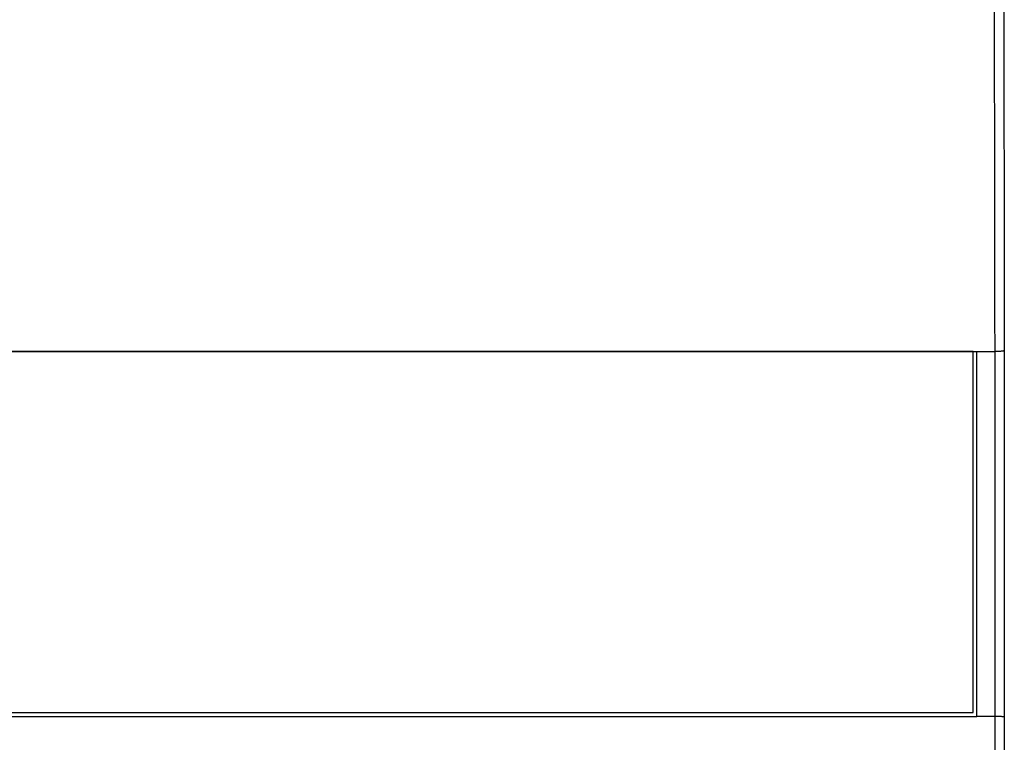
# Model space of a CAD drawing. Units: millimetres. Extents: x -873 to 1788, y -721 to 721.
# Drawn here: x -56 to -5, y -11 to 26 of the extents above; entities that cross this region are included whole.
import ezdxf

# ---------------------------------------------------------------- set-up
doc = ezdxf.new("R2010")
doc.units = ezdxf.units.MM

msp = doc.modelspace()

# ---------------------------------------------------------------- linework, layer by layer
for p, q in [((-107.245, 8.86), (-6.245, 8.86)), ((-6.445, 8.86), (-107.245, 8.86)), ((-6.445, -9.94), (-6.445, 8.86)), ((-6.245, 8.86), (-5.321, 8.86)), ((-6.245, -10.14), (-6.245, 8.86)), ((-5.321, 8.86), (-5.321, -10.14)), ((-4.821, 8.911), (-4.821, -10.174)), ((-107.245, -9.94), (-6.445, -9.94)), ((-107.245, -10.14), (-6.245, -10.14)), ((-5.321, -10.14), (-6.245, -10.14))]:
    msp.add_line(p, q)
for points, knots in [([(-5.353, 35.386), (-5.351, 33.723), (-5.349, 30.954), (-5.346, 26.525), (-5.339, 20.436), (-5.33, 14.364), (-5.323, 9.957), (-5.321, 8.86)], [0, 0, 0, 0, 0.187396, 0.31236, 0.500046, 0.87551, 1, 1, 1, 1]), ([(-4.853, 35.42), (-4.852, 35.079), (-4.852, 34.737), (-4.852, 34.074), (-4.851, 33.752), (-4.851, 33.109), (-4.851, 32.788), (-4.85, 32.147), (-4.85, 31.827), (-4.85, 31.187), (-4.849, 30.868), (-4.849, 30.229), (-4.849, 29.911), (-4.848, 29.274), (-4.848, 28.956), (-4.847, 28.32), (-4.847, 28.003), (-4.846, 27.368), (-4.846, 27.052), (-4.845, 26.419), (-4.845, 26.103), (-4.844, 25.471), (-4.844, 25.156), (-4.843, 24.526), (-4.843, 24.211), (-4.842, 23.583), (-4.842, 23.269), (-4.841, 22.641), (-4.841, 22.328), (-4.84, 21.702), (-4.84, 21.389), (-4.839, 20.764), (-4.839, 20.452), (-4.838, 19.829), (-4.837, 19.517), (-4.836, 18.896), (-4.836, 18.585), (-4.835, 17.964), (-4.835, 17.655), (-4.834, 17.035), (-4.833, 16.726), (-4.833, 16.108), (-4.832, 15.799), (-4.831, 15.182), (-4.831, 14.874), (-4.83, 14.257), (-4.829, 13.949), (-4.828, 13.326), (-4.828, 13.01), (-4.827, 12.372), (-4.826, 12.048), (-4.825, 11.419), (-4.825, 11.112), (-4.824, 10.5), (-4.823, 10.194), (-4.822, 9.584), (-4.821, 9.278), (-4.821, 8.952), (-4.821, 8.932), (-4.821, 8.911)], [0, 0, 0, 0, 0.038493, 0.038493, 0.07474, 0.07474, 0.110923, 0.110923, 0.14704, 0.14704, 0.183092, 0.183092, 0.219081, 0.219081, 0.255008, 0.255008, 0.290874, 0.290874, 0.326682, 0.326682, 0.362432, 0.362432, 0.398127, 0.398127, 0.433768, 0.433768, 0.469353, 0.469353, 0.504879, 0.504879, 0.540346, 0.540346, 0.57576, 0.57576, 0.611135, 0.611135, 0.646482, 0.646482, 0.681806, 0.681806, 0.717099, 0.717099, 0.752346, 0.752346, 0.787534, 0.787534, 0.822665, 0.822665, 0.858499, 0.858499, 0.895043, 0.895043, 0.929491, 0.929491, 0.9637, 0.9637, 0.997689, 0.997689, 1, 1, 1, 1]), ([(-4.821, 8.911), (-4.821, 8.909), (-4.824, 8.905), (-4.835, 8.899), (-4.855, 8.892), (-4.886, 8.886), (-4.931, 8.879), (-4.987, 8.873), (-5.048, 8.868), (-5.107, 8.865), (-5.161, 8.862), (-5.214, 8.861), (-5.266, 8.86), (-5.302, 8.86), (-5.321, 8.86)], [0, 0, 0, 0, 0.076956, 0.153986, 0.231088, 0.326677, 0.432096, 0.539155, 0.637308, 0.720532, 0.797038, 0.861825, 0.929475, 1, 1, 1, 1]), ([(-5.321, -10.14), (-5.324, -13.371), (-5.329, -17.686), (-5.336, -26.348), (-5.34, -33.956), (-5.342, -42.664), (-5.342, -51.357), (-5.341, -57.878), (-5.339, -62.223)], [0, 0, 0, 0, 0.186812, 0.249314, 0.5, 0.625449, 0.750686, 1, 1, 1, 1]), ([(-4.821, -10.174), (-4.821, -10.172), (-4.824, -10.17), (-4.835, -10.166), (-4.855, -10.162), (-4.886, -10.157), (-4.931, -10.153), (-4.987, -10.149), (-5.047, -10.146), (-5.106, -10.143), (-5.161, -10.142), (-5.214, -10.141), (-5.266, -10.14), (-5.302, -10.14), (-5.321, -10.14)], [0, 0, 0, 0, 0.076881, 0.153836, 0.230863, 0.32631, 0.431524, 0.538315, 0.636258, 0.719422, 0.796019, 0.861067, 0.929057, 1, 1, 1, 1]), ([(-4.821, -10.174), (-4.821, -10.506), (-4.822, -10.838), (-4.822, -11.484), (-4.823, -11.797), (-4.824, -12.753), (-4.824, -13.396), (-4.825, -14.353), (-4.826, -14.668), (-4.826, -15.299), (-4.827, -15.615), (-4.827, -16.246), (-4.828, -16.563), (-4.828, -17.195), (-4.829, -17.512), (-4.829, -18.146), (-4.83, -18.781), (-4.83, -19.416), (-4.831, -20.052), (-4.831, -20.37), (-4.832, -21.007), (-4.832, -21.325), (-4.832, -21.963), (-4.833, -22.282), (-4.833, -22.921), (-4.833, -23.24), (-4.834, -23.88), (-4.834, -24.2), (-4.835, -24.841), (-4.835, -25.161), (-4.835, -25.803), (-4.836, -26.124), (-4.836, -26.767), (-4.836, -27.089), (-4.837, -27.732), (-4.837, -28.054), (-4.837, -28.699), (-4.837, -29.022), (-4.838, -29.668), (-4.838, -29.991), (-4.838, -30.638), (-4.838, -30.961), (-4.839, -31.609), (-4.839, -31.934), (-4.839, -32.582), (-4.839, -32.907), (-4.84, -33.557), (-4.84, -33.882), (-4.84, -34.533), (-4.84, -34.859), (-4.84, -35.511), (-4.841, -35.838), (-4.841, -36.491), (-4.841, -36.818), (-4.841, -37.472), (-4.841, -37.8), (-4.841, -38.455), (-4.841, -38.783), (-4.842, -39.439), (-4.842, -39.768), (-4.842, -40.425), (-4.842, -40.754), (-4.842, -41.413), (-4.842, -41.742), (-4.842, -42.741), (-4.842, -43.409), (-4.843, -44.72), (-4.843, -45.362), (-4.843, -46.336), (-4.843, -46.669), (-4.843, -47.344), (-4.843, -47.686), (-4.843, -48.376), (-4.843, -48.723), (-4.843, -49.37), (-4.843, -49.669), (-4.843, -50.139), (-4.843, -50.31), (-4.842, -50.652), (-4.842, -50.823), (-4.842, -51.166), (-4.842, -51.338), (-4.842, -51.685), (-4.842, -51.86), (-4.842, -52.209), (-4.842, -52.381), (-4.842, -52.732), (-4.842, -52.909), (-4.842, -53.442), (-4.842, -53.8), (-4.842, -54.857), (-4.842, -55.563), (-4.841, -56.604), (-4.841, -56.934), (-4.841, -57.921), (-4.841, -58.583), (-4.84, -59.92), (-4.84, -60.597), (-4.84, -61.466), (-4.839, -61.656), (-4.839, -61.962), (-4.839, -62.079), (-4.839, -62.196)], [0, 0, 0, 0, 0.019453, 0.019453, 0.037828, 0.037828, 0.075434, 0.075434, 0.093886, 0.093886, 0.112365, 0.112365, 0.130869, 0.130869, 0.149394, 0.149394, 0.167937, 0.186497, 0.186497, 0.205073, 0.205073, 0.223668, 0.223668, 0.242284, 0.242284, 0.260925, 0.260925, 0.279593, 0.279593, 0.298286, 0.298286, 0.317006, 0.317006, 0.33575, 0.33575, 0.354518, 0.354518, 0.37331, 0.37331, 0.392128, 0.392128, 0.410971, 0.410971, 0.429842, 0.429842, 0.448741, 0.448741, 0.467667, 0.467667, 0.486621, 0.486621, 0.505601, 0.505601, 0.524609, 0.524609, 0.543644, 0.543644, 0.562711, 0.562711, 0.581813, 0.581813, 0.600949, 0.600949, 0.620124, 0.620124, 0.659006, 0.659006, 0.696224, 0.696224, 0.715531, 0.715531, 0.735406, 0.735406, 0.755672, 0.755672, 0.773177, 0.773177, 0.783177, 0.783177, 0.793177, 0.793177, 0.803181, 0.803181, 0.813385, 0.813385, 0.823388, 0.823388, 0.833596, 0.833596, 0.854012, 0.854012, 0.893586, 0.893586, 0.911799, 0.911799, 0.947817, 0.947817, 0.983835, 0.983835, 0.993835, 0.993835, 1, 1, 1, 1])]:
    msp.add_open_spline(points, degree=3, knots=knots)

doc.saveas('drawing.dxf')
